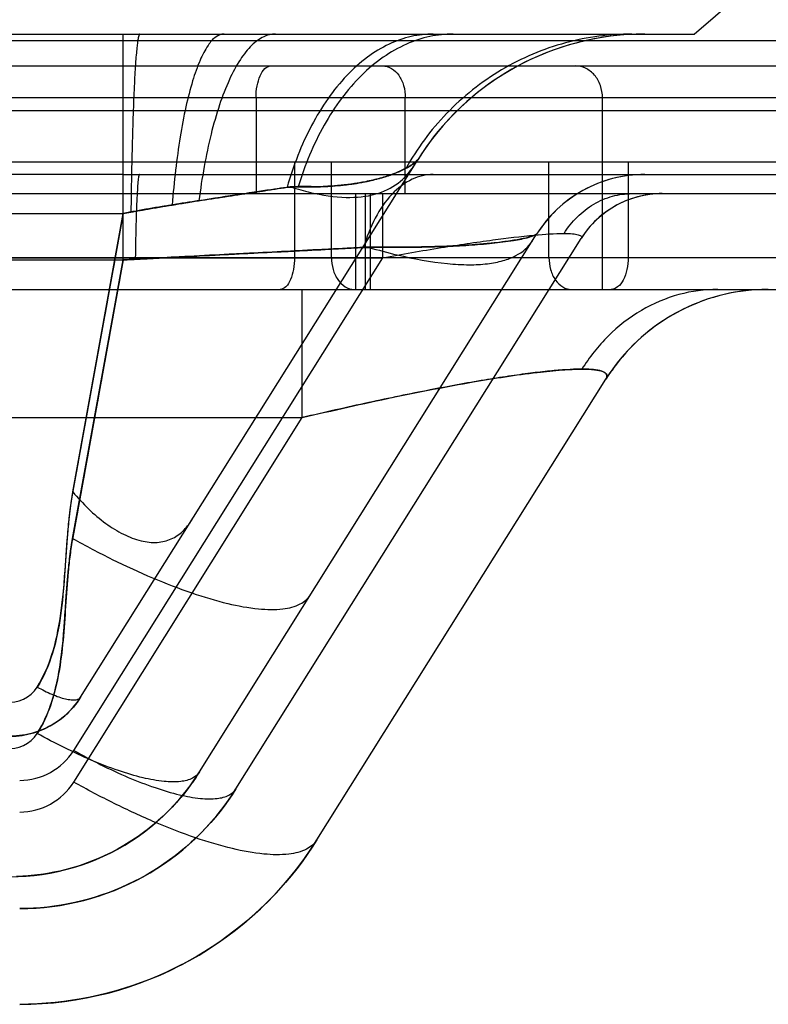
# Model space of a CAD drawing. Units: millimetres. Extents: x -3638 to -2883, y 1354 to 1954.
# Drawn here: x -2981 to -2970, y 1832 to 1848 of the extents above; entities that cross this region are included whole.
import ezdxf

# ---------------------------------------------------------------- set-up
doc = ezdxf.new("R2010")
doc.units = ezdxf.units.MM
doc.header["$LTSCALE"] = 61.468
doc.layers.get('0').update_dxf_attribs({"linetype": 'CONTINUOUS'})

msp = doc.modelspace()

# ---------------------------------------------------------------- linework, layer by layer
at = {"color": 6, "linetype": 'Continuous'}
for p, q in [((-2970.828, 1847.679), (-2967.93, 1850.179)), ((-3009.779, 1847.579), (-2966.879, 1847.579)), ((-2982.555, 1847.679), (-2979.776, 1847.679)), ((-2979.776, 1844.14), (-2979.776, 1847.679)), ((-2971.602, 1847.679), (-2971.711, 1847.678)), ((-2971.602, 1847.679), (-2970.828, 1847.679)), ((-3017.079, 1847.179), (-2959.579, 1847.179)), ((-2964.486, 1846.679), (-3012.172, 1846.679)), ((-2977.693, 1846.679), (-2977.693, 1845.179)), ((-2975.354, 1845.179), (-2975.354, 1846.679)), ((-2972.264, 1843.679), (-2972.264, 1846.679)), ((-3009.529, 1846.479), (-2967.129, 1846.479)), ((-2975.16, 1845.711), (-2975.154, 1845.721)), ((-2986.579, 1845.679), (-2957.329, 1845.679)), ((-2977.089, 1845.679), (-2977.089, 1844.179)), ((-2976.511, 1844.179), (-2976.511, 1845.679)), ((-2973.104, 1844.179), (-2973.104, 1845.679)), ((-2971.861, 1845.679), (-2971.861, 1844.179)), ((-2979.776, 1845.479), (-2982.555, 1845.479)), ((-2971.602, 1845.479), (-2967.321, 1845.479)), ((-3011.262, 1845.179), (-2965.329, 1845.179)), ((-2976.128, 1843.679), (-2976.128, 1845.179)), ((-2975.981, 1845.179), (-2975.981, 1843.679)), ((-2975.898, 1843.679), (-2975.898, 1845.179)), ((-2975.708, 1844.175), (-2975.708, 1845.179)), ((-2982.555, 1844.867), (-2979.776, 1844.867)), ((-2973.296, 1844.542), (-2973.287, 1844.556)), ((-2978.008, 1835.854), (-2972.599, 1844.477)), ((-3086.329, 1844.179), (-2954.329, 1844.179)), ((-2984.329, 1844.175), (-2975.708, 1844.175)), ((-2980.55, 1836.457), (-2975.708, 1844.175)), ((-2982.555, 1844.14), (-2979.776, 1844.14)), ((-3085.829, 1843.679), (-2954.829, 1843.679)), ((-2976.968, 1841.671), (-2976.968, 1843.679)), ((-2976.738, 1835.057), (-2972.21, 1842.274)), ((-2984.329, 1841.671), (-2976.968, 1841.671)), ((-2980.55, 1835.961), (-2976.968, 1841.671)), ((-2980.469, 1837.249), (-2980.498, 1837.208)), ((-2980.443, 1837.289), (-2980.47, 1837.248)), ((-2980.588, 1837.099), (-2980.625, 1837.061)), ((-2980.528, 1837.17), (-2980.559, 1837.132)), ((-2980.497, 1837.21), (-2980.528, 1837.17)), ((-2978.633, 1836.037), (-2978.691, 1835.954)), ((-2978.58, 1836.12), (-2978.634, 1836.036)), ((-2978.746, 1835.877), (-2978.811, 1835.794)), ((-2978.688, 1835.957), (-2978.75, 1835.873)), ((-2978.869, 1835.724), (-2978.94, 1835.641)), ((-2978.806, 1835.8), (-2978.874, 1835.717)), ((-2978.999, 1835.577), (-2979.078, 1835.496)), ((-2978.933, 1835.65), (-2979.008, 1835.568)), ((-2980.215, 1834.158), (-2980.32, 1834.127))]:
    msp.add_line(p, q, dxfattribs=at)
at = {"color": 7, "linetype": 'Continuous'}
for p, q in [((-2979.776, 1847.679), (-2971.602, 1847.679)), ((-2980.443, 1837.289), (-2975.16, 1845.711)), ((-2979.776, 1845.479), (-2971.602, 1845.479)), ((-2979.776, 1844.867), (-2980.574, 1840.463)), ((-2980.566, 1840.508), (-2979.776, 1844.867)), ((-2979.776, 1844.867), (-2979.654, 1844.89)), ((-2978.58, 1836.12), (-2973.296, 1844.542)), ((-2979.776, 1844.14), (-2980.574, 1839.736)), ((-2980.567, 1839.778), (-2979.776, 1844.14)), ((-2979.585, 1844.151), (-2979.776, 1844.14))]:
    msp.add_line(p, q, dxfattribs=at)
at = {"color": 6, "linetype": 'Continuous'}
for points in [[(-2972.253, 1847.629), (-2972.36, 1847.611), (-2972.467, 1847.589), (-2972.573, 1847.566), (-2972.678, 1847.539), (-2972.783, 1847.51), (-2972.887, 1847.478), (-2972.991, 1847.443), (-2973.093, 1847.406), (-2973.194, 1847.366), (-2973.294, 1847.323), (-2973.393, 1847.278)], [(-2971.711, 1847.678), (-2971.82, 1847.674), (-2971.928, 1847.667), (-2972.037, 1847.657), (-2972.145, 1847.644), (-2972.253, 1847.629)], [(-2973.393, 1847.278), (-2973.491, 1847.231), (-2973.588, 1847.18), (-2973.683, 1847.128), (-2973.777, 1847.073), (-2973.869, 1847.015), (-2973.96, 1846.955), (-2974.049, 1846.893), (-2974.137, 1846.828), (-2974.223, 1846.761), (-2974.307, 1846.692), (-2974.389, 1846.621), (-2974.47, 1846.548), (-2974.548, 1846.472), (-2974.625, 1846.395), (-2974.699, 1846.316), (-2974.772, 1846.235), (-2974.842, 1846.152), (-2974.91, 1846.067), (-2974.976, 1845.981), (-2975.04, 1845.892), (-2975.101, 1845.803), (-2975.16, 1845.711)], [(-2973.96, 1846.955), (-2974.049, 1846.893), (-2974.137, 1846.828), (-2974.223, 1846.761), (-2974.307, 1846.692), (-2974.389, 1846.621)], [(-2974.47, 1846.548), (-2974.548, 1846.472), (-2974.625, 1846.395), (-2974.699, 1846.316), (-2974.772, 1846.235), (-2974.842, 1846.152), (-2974.91, 1846.067), (-2974.976, 1845.98), (-2975.04, 1845.892)], [(-2972.103, 1845.416), (-2972.163, 1845.399), (-2972.224, 1845.38), (-2972.283, 1845.36), (-2972.342, 1845.337), (-2972.401, 1845.313), (-2972.458, 1845.287)], [(-2971.602, 1845.479), (-2971.665, 1845.478), (-2971.728, 1845.475), (-2971.792, 1845.47), (-2971.855, 1845.463), (-2971.917, 1845.454), (-2971.979, 1845.444), (-2972.041, 1845.431), (-2972.103, 1845.416)], [(-2972.458, 1845.287), (-2972.515, 1845.259), (-2972.571, 1845.229), (-2972.626, 1845.198), (-2972.679, 1845.164), (-2972.732, 1845.129), (-2972.784, 1845.093), (-2972.834, 1845.055), (-2972.884, 1845.015), (-2972.932, 1844.973), (-2972.978, 1844.931), (-2973.023, 1844.886), (-2973.067, 1844.841), (-2973.109, 1844.794), (-2973.15, 1844.746), (-2973.189, 1844.697), (-2973.226, 1844.646), (-2973.262, 1844.595), (-2973.296, 1844.542)], [(-2972.679, 1845.164), (-2972.732, 1845.129), (-2972.784, 1845.093), (-2972.834, 1845.054)], [(-2971.329, 1845.179), (-2971.378, 1845.179), (-2971.427, 1845.176), (-2971.476, 1845.172), (-2971.525, 1845.167), (-2971.573, 1845.159), (-2971.621, 1845.151), (-2971.669, 1845.14), (-2971.717, 1845.128), (-2971.764, 1845.115), (-2971.81, 1845.1), (-2971.856, 1845.084), (-2971.902, 1845.066), (-2971.946, 1845.046), (-2971.991, 1845.025), (-2972.034, 1845.003), (-2972.077, 1844.979), (-2972.119, 1844.954), (-2972.161, 1844.927), (-2972.201, 1844.9), (-2972.241, 1844.87), (-2972.279, 1844.84), (-2972.317, 1844.808), (-2972.353, 1844.775), (-2972.388, 1844.741), (-2972.422, 1844.706), (-2972.455, 1844.67), (-2972.487, 1844.633), (-2972.517, 1844.595), (-2972.546, 1844.556), (-2972.573, 1844.517), (-2972.599, 1844.477)], [(-2972.884, 1845.015), (-2972.932, 1844.973), (-2972.978, 1844.931), (-2973.023, 1844.886), (-2973.067, 1844.841), (-2973.109, 1844.794), (-2973.15, 1844.746), (-2973.189, 1844.697), (-2973.226, 1844.646), (-2973.262, 1844.595)], [(-2969.93, 1843.668), (-2970.017, 1843.659), (-2970.103, 1843.648), (-2970.189, 1843.634), (-2970.274, 1843.618), (-2970.359, 1843.599), (-2970.443, 1843.578), (-2970.526, 1843.554), (-2970.609, 1843.529), (-2970.69, 1843.5), (-2970.771, 1843.47), (-2970.851, 1843.437), (-2970.931, 1843.401), (-2971.009, 1843.364), (-2971.086, 1843.324), (-2971.161, 1843.282), (-2971.236, 1843.238), (-2971.309, 1843.191)], [(-2969.669, 1843.679), (-2969.756, 1843.678), (-2969.843, 1843.674), (-2969.93, 1843.668)], [(-2971.309, 1843.191), (-2971.381, 1843.143), (-2971.452, 1843.092), (-2971.521, 1843.04), (-2971.588, 1842.985), (-2971.654, 1842.929), (-2971.718, 1842.871), (-2971.781, 1842.811), (-2971.841, 1842.749), (-2971.9, 1842.686), (-2971.957, 1842.621), (-2972.011, 1842.554), (-2972.064, 1842.486), (-2972.115, 1842.417), (-2972.164, 1842.346), (-2972.21, 1842.274)], [(-2971.654, 1842.929), (-2971.718, 1842.871), (-2971.781, 1842.811), (-2971.841, 1842.749), (-2971.9, 1842.686), (-2971.957, 1842.62), (-2972.011, 1842.554), (-2972.064, 1842.486), (-2972.115, 1842.416)], [(-2980.526, 1837.172), (-2980.556, 1837.135), (-2980.591, 1837.096)], [(-2980.625, 1837.061), (-2980.66, 1837.027), (-2980.696, 1836.994), (-2980.734, 1836.963), (-2980.773, 1836.933), (-2980.813, 1836.905), (-2980.853, 1836.878), (-2980.895, 1836.853), (-2980.938, 1836.83), (-2980.982, 1836.808), (-2981.026, 1836.787), (-2981.071, 1836.769), (-2981.117, 1836.752), (-2981.163, 1836.737), (-2981.21, 1836.723), (-2981.257, 1836.712), (-2981.304, 1836.702), (-2981.352, 1836.694), (-2981.4, 1836.688), (-2981.448, 1836.683), (-2981.496, 1836.68), (-2981.545, 1836.679)], [(-2980.621, 1837.064), (-2980.656, 1837.031), (-2980.691, 1836.999), (-2980.728, 1836.968), (-2980.766, 1836.938), (-2980.805, 1836.91), (-2980.845, 1836.884), (-2980.886, 1836.859), (-2980.928, 1836.835), (-2980.97, 1836.813), (-2981.014, 1836.793), (-2981.058, 1836.774), (-2981.102, 1836.757), (-2981.147, 1836.742), (-2981.193, 1836.728), (-2981.239, 1836.716), (-2981.286, 1836.706), (-2981.333, 1836.697), (-2981.38, 1836.69), (-2981.427, 1836.685)], [(-2978.008, 1835.854), (-2978.068, 1835.762), (-2978.129, 1835.672), (-2978.194, 1835.584), (-2978.26, 1835.497), (-2978.329, 1835.412), (-2978.401, 1835.33), (-2978.474, 1835.249)], [(-2978.129, 1835.672), (-2978.194, 1835.584), (-2978.26, 1835.497), (-2978.329, 1835.412)], [(-2979.068, 1835.507), (-2979.138, 1835.438), (-2979.21, 1835.371), (-2979.285, 1835.307), (-2979.361, 1835.244), (-2979.438, 1835.184), (-2979.518, 1835.126), (-2979.599, 1835.07), (-2979.681, 1835.017), (-2979.765, 1834.965), (-2979.851, 1834.917), (-2979.938, 1834.87), (-2980.026, 1834.826), (-2980.115, 1834.785), (-2980.205, 1834.746), (-2980.297, 1834.71), (-2980.389, 1834.676), (-2980.482, 1834.645), (-2980.576, 1834.616), (-2980.671, 1834.59), (-2980.766, 1834.567), (-2980.862, 1834.547), (-2980.959, 1834.529), (-2981.056, 1834.514), (-2981.153, 1834.501), (-2981.251, 1834.492), (-2981.349, 1834.485), (-2981.447, 1834.481)], [(-2979.078, 1835.496), (-2979.151, 1835.426), (-2979.225, 1835.359), (-2979.301, 1835.293), (-2979.379, 1835.23), (-2979.458, 1835.169), (-2979.54, 1835.11), (-2979.623, 1835.054), (-2979.708, 1835), (-2979.794, 1834.949), (-2979.882, 1834.9), (-2979.971, 1834.853), (-2980.061, 1834.81), (-2980.152, 1834.768), (-2980.245, 1834.73), (-2980.338, 1834.694), (-2980.433, 1834.661), (-2980.529, 1834.63), (-2980.625, 1834.603), (-2980.722, 1834.578), (-2980.82, 1834.555), (-2980.918, 1834.536), (-2981.017, 1834.52), (-2981.116, 1834.506), (-2981.215, 1834.495), (-2981.315, 1834.487), (-2981.415, 1834.482)], [(-2978.474, 1835.249), (-2978.55, 1835.17), (-2978.628, 1835.093), (-2978.708, 1835.018), (-2978.79, 1834.946), (-2978.874, 1834.876), (-2978.959, 1834.808), (-2979.047, 1834.742), (-2979.136, 1834.679), (-2979.227, 1834.619), (-2979.32, 1834.561), (-2979.414, 1834.505), (-2979.51, 1834.452), (-2979.607, 1834.402), (-2979.706, 1834.355), (-2979.805, 1834.31), (-2979.906, 1834.268), (-2980.008, 1834.228), (-2980.111, 1834.192), (-2980.215, 1834.158), (-2980.32, 1834.127), (-2980.425, 1834.099), (-2980.532, 1834.074)], [(-2978.55, 1835.17), (-2978.628, 1835.093), (-2978.708, 1835.018), (-2978.79, 1834.946), (-2978.873, 1834.876)], [(-2976.738, 1835.057), (-2976.813, 1834.94), (-2976.891, 1834.825), (-2976.972, 1834.713), (-2977.056, 1834.602), (-2977.143, 1834.493), (-2977.232, 1834.387), (-2977.324, 1834.283), (-2977.419, 1834.181)], [(-2978.959, 1834.808), (-2979.047, 1834.743), (-2979.136, 1834.68)], [(-2976.891, 1834.825), (-2976.972, 1834.713), (-2977.056, 1834.602), (-2977.143, 1834.493)], [(-2979.227, 1834.619), (-2979.32, 1834.561), (-2979.414, 1834.505), (-2979.51, 1834.452), (-2979.607, 1834.402), (-2979.706, 1834.355)], [(-2979.805, 1834.31), (-2979.906, 1834.268), (-2980.008, 1834.228), (-2980.111, 1834.192)], [(-2977.419, 1834.181), (-2977.516, 1834.082), (-2977.616, 1833.985), (-2977.718, 1833.891), (-2977.823, 1833.799), (-2977.93, 1833.71), (-2978.039, 1833.624), (-2978.15, 1833.54), (-2978.263, 1833.46), (-2978.378, 1833.382), (-2978.496, 1833.307), (-2978.615, 1833.235), (-2978.736, 1833.166), (-2978.858, 1833.1), (-2978.982, 1833.038), (-2979.108, 1832.978), (-2979.235, 1832.922), (-2979.364, 1832.869), (-2979.493, 1832.819), (-2979.624, 1832.773), (-2979.756, 1832.73), (-2979.89, 1832.69), (-2980.024, 1832.654), (-2980.159, 1832.621)], [(-2980.532, 1834.074), (-2980.639, 1834.052), (-2980.746, 1834.033), (-2980.854, 1834.017), (-2980.962, 1834.003), (-2981.07, 1833.993), (-2981.179, 1833.985), (-2981.288, 1833.981), (-2981.397, 1833.979)], [(-2977.616, 1833.985), (-2977.718, 1833.891), (-2977.823, 1833.799), (-2977.929, 1833.71), (-2978.039, 1833.624), (-2978.15, 1833.54), (-2978.263, 1833.46), (-2978.378, 1833.382), (-2978.495, 1833.307), (-2978.615, 1833.235), (-2978.735, 1833.166)], [(-2978.858, 1833.101), (-2978.982, 1833.038), (-2979.108, 1832.979), (-2979.235, 1832.922), (-2979.363, 1832.869), (-2979.493, 1832.819), (-2979.624, 1832.773), (-2979.756, 1832.73), (-2979.89, 1832.69)], [(-2980.159, 1832.621), (-2980.294, 1832.591), (-2980.431, 1832.565), (-2980.568, 1832.542), (-2980.705, 1832.523), (-2980.843, 1832.507), (-2980.981, 1832.495), (-2981.12, 1832.487), (-2981.258, 1832.481), (-2981.397, 1832.479)]]:
    msp.add_lwpolyline(points, dxfattribs=at)
for centre, radius, start, end in [((-2971.602, 1843.479), 4.2, 90, 147.9), ((-2971.602, 1843.479), 2, 90, 147.9), ((-2971.329, 1843.679), 1.5, 90, 147.9), ((-2969.669, 1840.679), 3, 90, 147.9), ((-2981.545, 1837.979), 1.3, 195, 327.9), ((-2981.545, 1837.715), 0.5, 195, 327.9), ((-2981.545, 1837.979), 3.5, 195, 327.9), ((-2981.545, 1836.988), 0.5, 195, 327.9), ((-2981.397, 1836.988), 1, 270, 327.9), ((-2981.397, 1836.492), 1, 270, 327.9), ((-2981.397, 1837.979), 4, 270, 327.9), ((-2981.397, 1837.979), 5.5, 270, 327.9)]:
    msp.add_arc(centre, radius, start, end, dxfattribs=at)
at = {"color": 7, "linetype": 'Continuous'}
for centre, radius, start, end in [((-2974.472, 1816.637), 28.724, 100.3922, 100.6405), ((-2879.262, 1821.572), 102.928, 169.70446, 169.83564)]:
    msp.add_arc(centre, radius, start, end, dxfattribs=at)
at = {"color": 6, "linetype": 'Continuous'}
for points, knots in [([(-2979.514, 1847.679), (-2979.519, 1847.679), (-2979.529, 1847.66), (-2979.537, 1847.628), (-2979.549, 1847.567), (-2979.559, 1847.484), (-2979.57, 1847.376), (-2979.585, 1847.182), (-2979.602, 1846.883), (-2979.619, 1846.465), (-2979.634, 1845.979), (-2979.646, 1845.446), (-2979.651, 1845.078), (-2979.654, 1844.89)], [0, 0, 0, 0, 0.005552, 0.018402, 0.039656, 0.069669, 0.108609, 0.156401, 0.277512, 0.429173, 0.605271, 0.798229, 1, 1, 1, 1]), ([(-2978.194, 1847.679), (-2978.238, 1847.679), (-2978.343, 1847.636), (-2978.467, 1847.483), (-2978.587, 1847.247), (-2978.699, 1846.923), (-2978.801, 1846.521), (-2978.888, 1846.054), (-2978.958, 1845.54), (-2978.993, 1845.184), (-2979.008, 1845.001)], [0, 0, 0, 0, 0.045707, 0.109748, 0.200229, 0.318851, 0.463492, 0.629484, 0.810598, 1, 1, 1, 1]), ([(-2977.387, 1847.679), (-2977.45, 1847.679), (-2977.59, 1847.644), (-2977.78, 1847.499), (-2977.959, 1847.266), (-2978.127, 1846.949), (-2978.277, 1846.556), (-2978.407, 1846.099), (-2978.512, 1845.597), (-2978.565, 1845.247), (-2978.588, 1845.069)], [0, 0, 0, 0, 0.062283, 0.137599, 0.233099, 0.351393, 0.491483, 0.649822, 0.82127, 1, 1, 1, 1]), ([(-2974.917, 1847.679), (-2975.032, 1847.679), (-2975.271, 1847.652), (-2975.622, 1847.528), (-2975.965, 1847.319), (-2976.287, 1847.029), (-2976.58, 1846.667), (-2976.835, 1846.245), (-2977.047, 1845.778), (-2977.158, 1845.448), (-2977.206, 1845.279)], [0, 0, 0, 0, 0.097591, 0.201346, 0.313466, 0.435223, 0.566573, 0.706164, 0.851625, 1, 1, 1, 1]), ([(-2974.605, 1847.679), (-2974.727, 1847.679), (-2974.979, 1847.652), (-2975.351, 1847.529), (-2975.715, 1847.321), (-2976.057, 1847.032), (-2976.368, 1846.671), (-2976.639, 1846.249), (-2976.864, 1845.783), (-2976.982, 1845.453), (-2977.034, 1845.285)], [0, 0, 0, 0, 0.100638, 0.207042, 0.320961, 0.443382, 0.574178, 0.712083, 0.854925, 1, 1, 1, 1]), ([(-2971.803, 1847.679), (-2971.976, 1847.679), (-2972.327, 1847.657), (-2972.849, 1847.552), (-2973.363, 1847.375), (-2973.853, 1847.127), (-2974.307, 1846.814), (-2974.713, 1846.445), (-2975.062, 1846.032), (-2975.256, 1845.731), (-2975.342, 1845.578)], [0, 0, 0, 0, 0.120243, 0.243748, 0.369677, 0.497073, 0.624886, 0.752023, 0.8774, 1, 1, 1, 1]), ([(-2977.693, 1846.679), (-2977.693, 1846.743), (-2977.683, 1846.862), (-2977.638, 1847.019), (-2977.571, 1847.138), (-2977.495, 1847.179), (-2977.462, 1847.179)], [0, 0, 0, 0, 0.320419, 0.602857, 0.831065, 1, 1, 1, 1]), ([(-2975.708, 1847.179), (-2975.661, 1847.179), (-2975.56, 1847.149), (-2975.445, 1847.033), (-2975.371, 1846.869), (-2975.354, 1846.744), (-2975.354, 1846.679)], [0, 0, 0, 0, 0.209467, 0.444656, 0.71203, 1, 1, 1, 1]), ([(-2972.264, 1846.679), (-2972.264, 1846.745), (-2972.286, 1846.875), (-2972.379, 1847.042), (-2972.521, 1847.153), (-2972.635, 1847.179), (-2972.69, 1847.179)], [0, 0, 0, 0, 0.273112, 0.532442, 0.775367, 1, 1, 1, 1]), ([(-2977.143, 1845.284), (-2977.043, 1845.251), (-2976.761, 1845.171), (-2976.315, 1845.101), (-2975.836, 1845.143), (-2975.46, 1845.317), (-2975.288, 1845.508), (-2975.224, 1845.609)], [0, 0, 0, 0, 0.150476, 0.420448, 0.642442, 0.828858, 1, 1, 1, 1]), ([(-2979.52, 1845.479), (-2979.523, 1845.479), (-2979.527, 1845.47), (-2979.531, 1845.455), (-2979.536, 1845.426), (-2979.544, 1845.366), (-2979.552, 1845.26), (-2979.561, 1845.1), (-2979.569, 1844.901), (-2979.576, 1844.67), (-2979.581, 1844.416), (-2979.584, 1844.24), (-2979.585, 1844.151)], [0, 0, 0, 0, 0.005515, 0.018371, 0.039567, 0.069546, 0.156418, 0.2774, 0.429158, 0.605212, 0.79815, 1, 1, 1, 1]), ([(-2974.917, 1845.479), (-2975.029, 1845.479), (-2975.275, 1845.419), (-2975.593, 1845.169), (-2975.847, 1844.794), (-2975.961, 1844.495), (-2976.007, 1844.337)], [0, 0, 0, 0, 0.200763, 0.434403, 0.705592, 1, 1, 1, 1]), ([(-2972.866, 1844.555), (-2972.808, 1844.648), (-2972.67, 1844.822), (-2972.41, 1845.025), (-2972.114, 1845.151), (-2971.905, 1845.179), (-2971.803, 1845.179)], [0, 0, 0, 0, 0.256967, 0.513013, 0.761934, 1, 1, 1, 1]), ([(-2975.708, 1844.175), (-2975.403, 1844.231), (-2974.828, 1844.331), (-2974.034, 1844.451), (-2973.393, 1844.527), (-2973.02, 1844.555), (-2972.866, 1844.555)], [0, 0, 0, 0, 0.324458, 0.609649, 0.839147, 1, 1, 1, 1]), ([(-2972.866, 1844.555), (-2972.822, 1844.555), (-2972.747, 1844.553), (-2972.662, 1844.542), (-2972.617, 1844.526), (-2972.597, 1844.513), (-2972.591, 1844.494), (-2972.596, 1844.482), (-2972.599, 1844.477)], [0, 0, 0, 0, 0.429415, 0.720886, 0.817148, 0.885443, 0.938607, 1, 1, 1, 1]), ([(-2975.927, 1844.338), (-2975.779, 1844.295), (-2975.373, 1844.186), (-2974.847, 1844.088), (-2974.37, 1844.06), (-2974.078, 1844.074), (-2973.83, 1844.121), (-2973.576, 1844.215), (-2973.422, 1844.341), (-2973.36, 1844.44)], [0, 0, 0, 0, 0.170495, 0.467506, 0.591679, 0.699415, 0.791551, 0.870336, 1, 1, 1, 1]), ([(-2977.089, 1844.179), (-2977.089, 1844.117), (-2977.099, 1843.998), (-2977.143, 1843.84), (-2977.207, 1843.722), (-2977.282, 1843.679), (-2977.314, 1843.679)], [0, 0, 0, 0, 0.322467, 0.606125, 0.833881, 1, 1, 1, 1]), ([(-2976.511, 1844.179), (-2976.511, 1844.116), (-2976.495, 1843.993), (-2976.423, 1843.831), (-2976.309, 1843.712), (-2976.206, 1843.679), (-2976.157, 1843.679)], [0, 0, 0, 0, 0.283259, 0.545073, 0.78382, 1, 1, 1, 1]), ([(-2973.104, 1844.179), (-2973.103, 1844.116), (-2973.087, 1843.99), (-2973.013, 1843.826), (-2972.913, 1843.726), (-2972.821, 1843.686), (-2972.773, 1843.679), (-2972.75, 1843.679)], [0, 0, 0, 0, 0.28744, 0.554312, 0.789059, 0.89692, 1, 1, 1, 1]), ([(-2971.861, 1844.179), (-2971.861, 1844.116), (-2971.873, 1843.993), (-2971.927, 1843.833), (-2972.01, 1843.715), (-2972.093, 1843.679), (-2972.129, 1843.679)], [0, 0, 0, 0, 0.312868, 0.595032, 0.822347, 1, 1, 1, 1]), ([(-2970.459, 1843.679), (-2970.663, 1843.679), (-2971.082, 1843.623), (-2971.674, 1843.37), (-2972.194, 1842.965), (-2972.47, 1842.616), (-2972.587, 1842.43)], [0, 0, 0, 0, 0.238066, 0.486987, 0.743033, 1, 1, 1, 1]), ([(-2972.21, 1842.274), (-2972.2, 1842.29), (-2972.183, 1842.331), (-2972.222, 1842.375), (-2972.264, 1842.394), (-2972.334, 1842.415), (-2972.45, 1842.428), (-2972.624, 1842.432), (-2972.842, 1842.422), (-2973.103, 1842.4), (-2973.406, 1842.365), (-2973.747, 1842.318), (-2974.272, 1842.234), (-2975.004, 1842.1), (-2975.956, 1841.903), (-2976.622, 1841.752), (-2976.968, 1841.671)], [0, 0, 0, 0, 0.011945, 0.023087, 0.030863, 0.040634, 0.066733, 0.101951, 0.146276, 0.199515, 0.261325, 0.331297, 0.40892, 0.584816, 0.783823, 1, 1, 1, 1]), ([(-2976.968, 1841.671), (-2976.494, 1841.782), (-2975.604, 1841.982), (-2974.377, 1842.221), (-2973.493, 1842.36), (-2972.923, 1842.418), (-2972.689, 1842.43), (-2972.587, 1842.43)], [0, 0, 0, 0, 0.328019, 0.614304, 0.842483, 0.930662, 1, 1, 1, 1]), ([(-2972.587, 1842.43), (-2972.52, 1842.43), (-2972.408, 1842.425), (-2972.276, 1842.405), (-2972.196, 1842.359), (-2972.193, 1842.306), (-2972.204, 1842.285), (-2972.21, 1842.274)], [0, 0, 0, 0, 0.415357, 0.692812, 0.852447, 0.918374, 1, 1, 1, 1]), ([(-2980.566, 1840.508), (-2980.488, 1840.415), (-2980.326, 1840.239), (-2980.06, 1840.012), (-2979.783, 1839.839), (-2979.509, 1839.732), (-2979.249, 1839.702), (-2979.018, 1839.756), (-2978.832, 1839.885), (-2978.741, 1840.002), (-2978.701, 1840.066)], [0, 0, 0, 0, 0.1612, 0.317624, 0.463255, 0.593009, 0.705477, 0.805183, 0.900993, 1, 1, 1, 1]), ([(-2980.567, 1839.778), (-2980.363, 1839.663), (-2979.95, 1839.446), (-2979.328, 1839.157), (-2978.724, 1838.924), (-2978.17, 1838.756), (-2977.69, 1838.668), (-2977.304, 1838.656), (-2977.013, 1838.722), (-2976.878, 1838.833), (-2976.84, 1838.893)], [0, 0, 0, 0, 0.1753, 0.3488, 0.512626, 0.658894, 0.781002, 0.876504, 0.946626, 1, 1, 1, 1]), ([(-2981.121, 1837.45), (-2981.084, 1837.429), (-2981.009, 1837.389), (-2980.896, 1837.337), (-2980.786, 1837.294), (-2980.685, 1837.264), (-2980.598, 1837.248), (-2980.528, 1837.246), (-2980.475, 1837.258), (-2980.45, 1837.278), (-2980.443, 1837.289)], [0, 0, 0, 0, 0.175198, 0.348785, 0.51266, 0.65887, 0.781147, 0.876486, 0.946679, 1, 1, 1, 1]), ([(-2978.58, 1836.12), (-2978.605, 1836.078), (-2978.698, 1836.003), (-2978.896, 1835.958), (-2979.16, 1835.966), (-2979.487, 1836.026), (-2979.864, 1836.14), (-2980.425, 1836.358), (-2980.844, 1836.568), (-2981.121, 1836.723)], [0, 0, 0, 0, 0.05338, 0.123511, 0.219025, 0.341149, 0.487435, 0.651282, 1, 1, 1, 1]), ([(-2980.55, 1836.457), (-2980.41, 1836.379), (-2980.129, 1836.23), (-2979.705, 1836.034), (-2979.293, 1835.874), (-2978.915, 1835.761), (-2978.588, 1835.699), (-2978.325, 1835.693), (-2978.126, 1835.737), (-2978.034, 1835.813), (-2978.008, 1835.854)], [0, 0, 0, 0, 0.175188, 0.348763, 0.512628, 0.658829, 0.781104, 0.876449, 0.946657, 1, 1, 1, 1]), ([(-2976.738, 1835.057), (-2976.776, 1834.995), (-2976.914, 1834.882), (-2977.212, 1834.815), (-2977.607, 1834.825), (-2978.098, 1834.917), (-2978.665, 1835.087), (-2979.282, 1835.327), (-2979.919, 1835.621), (-2980.341, 1835.844), (-2980.55, 1835.961)], [0, 0, 0, 0, 0.053343, 0.123551, 0.218896, 0.341171, 0.487372, 0.651237, 0.824812, 1, 1, 1, 1])]:
    msp.add_open_spline(points, degree=3, knots=knots, dxfattribs=at)
at = {"color": 7, "linetype": 'Continuous'}
for points, knots in [([(-2979.776, 1844.867), (-2979.56, 1844.91), (-2979.147, 1844.978), (-2978.565, 1845.074), (-2978.054, 1845.151), (-2977.613, 1845.212), (-2977.232, 1845.291), (-2976.878, 1845.28), (-2976.539, 1845.292), (-2976.202, 1845.323), (-2975.87, 1845.383), (-2975.564, 1845.47), (-2975.331, 1845.582), (-2975.192, 1845.661), (-2975.16, 1845.711)], [0, 0, 0, 0, 0.139565, 0.265181, 0.373601, 0.467211, 0.547684, 0.618756, 0.690403, 0.762708, 0.833402, 0.904407, 0.961966, 1, 1, 1, 1]), ([(-2977.206, 1845.279), (-2977.177, 1845.284), (-2977.12, 1845.287), (-2976.957, 1845.282), (-2976.724, 1845.284), (-2976.471, 1845.298), (-2976.301, 1845.316), (-2976.208, 1845.327), (-2976.078, 1845.346), (-2975.933, 1845.373), (-2975.794, 1845.408), (-2975.72, 1845.429), (-2975.62, 1845.459), (-2975.512, 1845.498), (-2975.405, 1845.545), (-2975.36, 1845.568), (-2975.342, 1845.578)], [0, 0, 0, 0, 0.046296, 0.089511, 0.256057, 0.413354, 0.488294, 0.524772, 0.560569, 0.695209, 0.757064, 0.786696, 0.815489, 0.921135, 0.967856, 1, 1, 1, 1]), ([(-2975.16, 1845.711), (-2975.188, 1845.666), (-2975.321, 1845.586), (-2975.562, 1845.469), (-2975.909, 1845.371), (-2976.306, 1845.31), (-2976.724, 1845.277), (-2977.004, 1845.298), (-2977.143, 1845.284)], [0, 0, 0, 0, 0.077048, 0.214009, 0.394219, 0.594402, 0.797399, 1, 1, 1, 1]), ([(-2975.16, 1845.711), (-2975.173, 1845.69), (-2975.211, 1845.661), (-2975.256, 1845.628), (-2975.293, 1845.605), (-2975.363, 1845.565), (-2975.454, 1845.522), (-2975.553, 1845.483), (-2975.617, 1845.461), (-2975.723, 1845.426), (-2975.854, 1845.392), (-2975.991, 1845.363), (-2976.075, 1845.348), (-2976.21, 1845.326), (-2976.374, 1845.307), (-2976.542, 1845.295), (-2976.642, 1845.289), (-2976.744, 1845.285), (-2976.848, 1845.284), (-2976.953, 1845.284), (-2977.007, 1845.284), (-2977.034, 1845.285)], [0, 0, 0, 0, 0.03929, 0.069523, 0.086869, 0.105571, 0.191998, 0.241739, 0.267989, 0.295051, 0.4121, 0.4757, 0.508832, 0.542878, 0.685885, 0.761252, 0.799735, 0.838677, 0.918236, 0.958821, 1, 1, 1, 1]), ([(-2975.342, 1845.578), (-2975.298, 1845.601), (-2975.235, 1845.642), (-2975.173, 1845.69), (-2975.16, 1845.711)], [0, 0, 0, 0, 0.659918, 1, 1, 1, 1]), ([(-2977.143, 1845.284), (-2977.312, 1845.262), (-2977.682, 1845.209), (-2978.288, 1845.115), (-2978.997, 1845.004), (-2979.506, 1844.922), (-2979.776, 1844.867)], [0, 0, 0, 0, 0.191844, 0.420119, 0.690039, 1, 1, 1, 1]), ([(-2979.008, 1845.001), (-2978.87, 1845.024), (-2978.662, 1845.057), (-2978.42, 1845.095), (-2978.299, 1845.113), (-2978.231, 1845.124), (-2978.13, 1845.139), (-2977.979, 1845.162), (-2977.781, 1845.192), (-2977.618, 1845.217), (-2977.505, 1845.234), (-2977.441, 1845.244), (-2977.347, 1845.258), (-2977.268, 1845.27), (-2977.206, 1845.279)], [0, 0, 0, 0, 0.229961, 0.345696, 0.402897, 0.431228, 0.45934, 0.571859, 0.681865, 0.789814, 0.843144, 0.869668, 0.896104, 1, 1, 1, 1]), ([(-2977.034, 1845.285), (-2977.061, 1845.285), (-2977.118, 1845.288), (-2977.175, 1845.283), (-2977.205, 1845.28), (-2977.206, 1845.28)], [0, 0, 0, 0, 0.474975, 0.982934, 1, 1, 1, 1]), ([(-2978.588, 1845.069), (-2978.658, 1845.058), (-2978.762, 1845.041), (-2978.884, 1845.022), (-2978.953, 1845.01), (-2979.056, 1844.993), (-2979.174, 1844.974), (-2979.292, 1844.954), (-2979.359, 1844.942), (-2979.474, 1844.922), (-2979.572, 1844.905), (-2979.654, 1844.89)], [0, 0, 0, 0, 0.1956, 0.293592, 0.342246, 0.39052, 0.582031, 0.676215, 0.723233, 0.770325, 1, 1, 1, 1]), ([(-2979.654, 1844.89), (-2979.606, 1844.899), (-2979.541, 1844.91), (-2979.46, 1844.925), (-2979.36, 1844.942), (-2979.243, 1844.962), (-2979.109, 1844.985), (-2979.042, 1844.996), (-2979.008, 1845.001)], [0, 0, 0, 0, 0.224153, 0.300783, 0.377587, 0.686498, 0.842082, 1, 1, 1, 1]), ([(-2979.776, 1844.867), (-2979.789, 1844.796), (-2979.947, 1843.925), (-2980.178, 1842.654), (-2980.413, 1841.353), (-2980.513, 1840.802), (-2980.545, 1840.627), (-2980.601, 1840.322), (-2980.654, 1839.853), (-2980.691, 1839.198), (-2980.745, 1838.576), (-2980.861, 1837.981), (-2981.018, 1837.613), (-2981.121, 1837.45)], [0, 0, 0, 0, 0.028442, 0.351236, 0.512634, 0.552983, 0.573158, 0.583245, 0.675957, 0.760294, 0.843509, 0.923362, 1, 1, 1, 1]), ([(-2973.296, 1844.542), (-2973.299, 1844.537), (-2973.318, 1844.528), (-2973.351, 1844.514), (-2973.404, 1844.499), (-2973.472, 1844.482), (-2973.557, 1844.464), (-2973.656, 1844.447), (-2973.768, 1844.43), (-2973.944, 1844.408), (-2974.194, 1844.384), (-2974.528, 1844.362), (-2974.906, 1844.347), (-2975.321, 1844.339), (-2975.65, 1844.337), (-2975.881, 1844.341), (-2976.004, 1844.338), (-2976.131, 1844.33), (-2976.396, 1844.316), (-2976.807, 1844.295), (-2977.374, 1844.266), (-2977.967, 1844.236), (-2978.577, 1844.205), (-2979.094, 1844.177), (-2979.43, 1844.159), (-2979.559, 1844.152), (-2979.585, 1844.151)], [0, 0, 0, 0, 0.00305, 0.008961, 0.017629, 0.028887, 0.042565, 0.05853, 0.076648, 0.096768, 0.142617, 0.195875, 0.256008, 0.322035, 0.393535, 0.412316, 0.431784, 0.451962, 0.472545, 0.55794, 0.647756, 0.742053, 0.840107, 0.938276, 0.987609, 1, 1, 1, 1]), ([(-2975.927, 1844.338), (-2975.798, 1844.339), (-2975.538, 1844.338), (-2975.145, 1844.341), (-2974.751, 1844.351), (-2974.366, 1844.37), (-2974.002, 1844.399), (-2973.687, 1844.441), (-2973.452, 1844.48), (-2973.335, 1844.524), (-2973.296, 1844.542)], [0, 0, 0, 0, 0.145805, 0.294745, 0.444362, 0.59216, 0.731577, 0.858205, 0.951737, 1, 1, 1, 1]), ([(-2973.296, 1844.542), (-2973.352, 1844.518), (-2973.525, 1844.46), (-2973.866, 1844.415), (-2974.321, 1844.371), (-2974.835, 1844.347), (-2975.372, 1844.34), (-2975.734, 1844.338), (-2975.915, 1844.335)], [0, 0, 0, 0, 0.068293, 0.208405, 0.389204, 0.588014, 0.79356, 1, 1, 1, 1]), ([(-2979.776, 1844.14), (-2979.525, 1844.154), (-2979.045, 1844.179), (-2978.362, 1844.216), (-2977.75, 1844.247), (-2977.21, 1844.274), (-2976.733, 1844.298), (-2976.313, 1844.322), (-2976.05, 1844.334), (-2975.927, 1844.338)], [0, 0, 0, 0, 0.195672, 0.374204, 0.532363, 0.672314, 0.795739, 0.90381, 1, 1, 1, 1]), ([(-2979.776, 1844.14), (-2979.734, 1844.143), (-2979.682, 1844.145), (-2979.619, 1844.149), (-2979.584, 1844.151), (-2979.546, 1844.153), (-2979.469, 1844.157), (-2979.352, 1844.163), (-2979.146, 1844.175), (-2978.889, 1844.188), (-2978.28, 1844.22), (-2977.405, 1844.264), (-2976.547, 1844.308), (-2976.093, 1844.332), (-2976.007, 1844.337)], [0, 0, 0, 0, 0.033394, 0.041513, 0.050632, 0.06099, 0.071336, 0.112595, 0.153659, 0.23533, 0.316947, 0.638432, 0.931629, 1, 1, 1, 1]), ([(-2975.915, 1844.335), (-2976.103, 1844.33), (-2976.507, 1844.314), (-2977.165, 1844.275), (-2977.93, 1844.238), (-2978.813, 1844.192), (-2979.442, 1844.162), (-2979.776, 1844.14)], [0, 0, 0, 0, 0.145325, 0.314096, 0.511232, 0.739911, 1, 1, 1, 1]), ([(-2979.776, 1844.14), (-2979.794, 1844.044), (-2979.873, 1843.608), (-2980.013, 1842.833), (-2980.167, 1841.984), (-2980.29, 1841.305), (-2980.382, 1840.796), (-2980.46, 1840.372), (-2980.521, 1840.032), (-2980.569, 1839.777), (-2980.609, 1839.518), (-2980.647, 1839.165), (-2980.677, 1838.718), (-2980.713, 1838.183), (-2980.794, 1837.504), (-2980.945, 1837.003), (-2981.121, 1836.723)], [0, 0, 0, 0, 0.038868, 0.175787, 0.312706, 0.381165, 0.449625, 0.518084, 0.552314, 0.586544, 0.621102, 0.656247, 0.727613, 0.798979, 0.868667, 1, 1, 1, 1]), ([(-2980.574, 1840.463), (-2980.593, 1840.348), (-2980.624, 1840.129), (-2980.652, 1839.811), (-2980.672, 1839.522), (-2980.685, 1839.337), (-2980.69, 1839.251)], [0, 0, 0, 0, 0.286131, 0.544232, 0.786899, 1, 1, 1, 1]), ([(-2981.121, 1836.723), (-2980.853, 1837.15), (-2980.672, 1838.222), (-2980.663, 1839.251), (-2980.567, 1839.778)], [0, 0, 0, 0, 0.485028, 1, 1, 1, 1]), ([(-2980.69, 1838.524), (-2980.686, 1838.592), (-2980.676, 1838.736), (-2980.661, 1838.961), (-2980.641, 1839.205), (-2980.616, 1839.466), (-2980.589, 1839.644), (-2980.574, 1839.736)], [0, 0, 0, 0, 0.168273, 0.355322, 0.555694, 0.771227, 1, 1, 1, 1]), ([(-2981.121, 1837.45), (-2981.025, 1837.609), (-2980.863, 1837.971), (-2980.744, 1838.586), (-2980.701, 1839.021), (-2980.69, 1839.251)], [0, 0, 0, 0, 0.299229, 0.629562, 1, 1, 1, 1]), ([(-2981.121, 1836.723), (-2981.024, 1836.882), (-2980.862, 1837.245), (-2980.744, 1837.859), (-2980.701, 1838.294), (-2980.69, 1838.524)], [0, 0, 0, 0, 0.299342, 0.629818, 1, 1, 1, 1])]:
    msp.add_open_spline(points, degree=3, knots=knots, dxfattribs=at)

doc.saveas('drawing.dxf')
